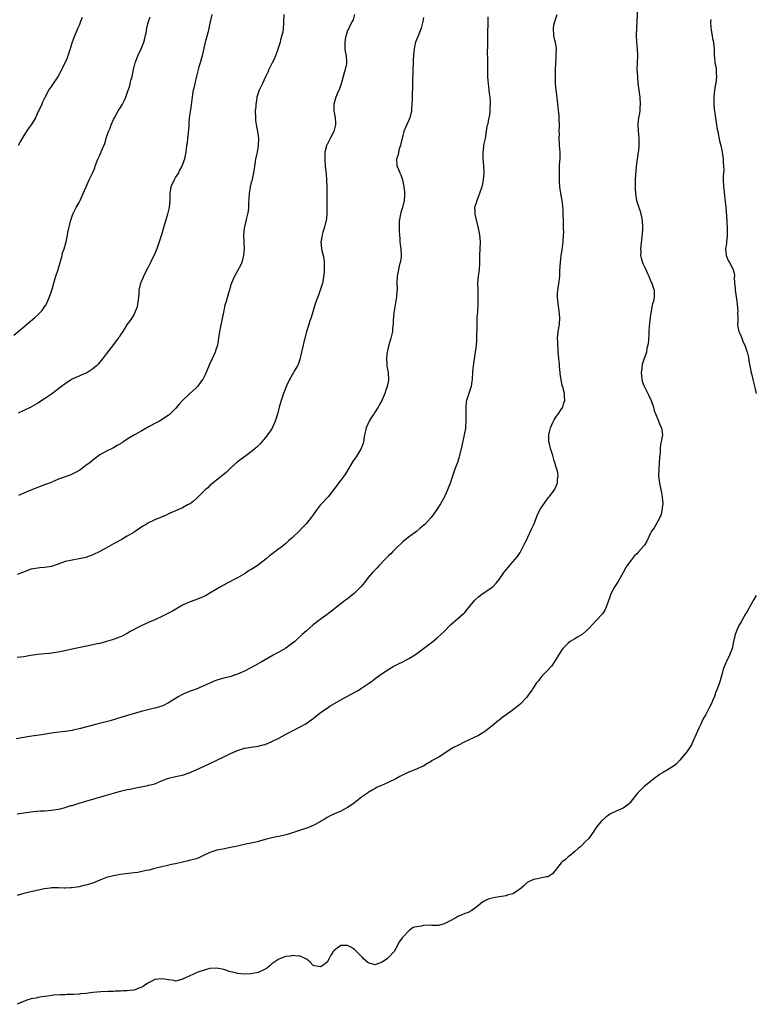
# Model space of a CAD drawing. Units: inches. Extents: x 2607000 to 2610000, y 1536000 to 1539000.
# Drawn here: x 2609282 to 2609495, y 1538104 to 1538389 of the extents above; entities that cross this region are included whole.
import ezdxf

# ---------------------------------------------------------------- set-up
doc = ezdxf.new("R2010")
doc.units = ezdxf.units.IN
doc.header["$MEASUREMENT"] = 0
doc.layers.add('LD26071536_10ft', color=133, linetype='Continuous')

msp = doc.modelspace()

# ---------------------------------------------------------------- linework, layer by layer
at = {"layer": 'LD26071536_10ft'}
for points, elevation in [([(2609461.14, 1538393), (2609460.99, 1538389.01), (2609460.86, 1538387), (2609460.76, 1538385), (2609460.87, 1538383), (2609461.1, 1538381), (2609461.18, 1538379), (2609461.06, 1538377), (2609461.01, 1538375), (2609461.13, 1538373), (2609461.32, 1538371), (2609461.57, 1538369), (2609461.87, 1538367), (2609461.99, 1538365), (2609461.89, 1538363.89), (2609461.83, 1538363), (2609461.74, 1538362.26), (2609461.49, 1538361), (2609461.28, 1538359.28), (2609461.26, 1538359), (2609461.34, 1538357.34), (2609461.6, 1538355), (2609461.6, 1538353), (2609461.45, 1538351.45), (2609461.37, 1538351), (2609460.83, 1538347), (2609460.66, 1538345.34), (2609460.6, 1538344.6), (2609460.54, 1538343), (2609460.54, 1538341.46), (2609460.51, 1538341), (2609460.51, 1538340.51), (2609460.59, 1538339), (2609460.92, 1538337), (2609461.53, 1538335), (2609461.92, 1538333.92), (2609462.19, 1538333), (2609462.35, 1538332.35), (2609462.58, 1538331), (2609462.61, 1538329.39), (2609462.64, 1538329), (2609462.63, 1538328.63), (2609462.46, 1538326.46), (2609462.08, 1538323), (2609462.1, 1538321.9), (2609462.08, 1538321), (2609462.22, 1538320.22), (2609462.59, 1538319), (2609462.7, 1538318.7), (2609463.57, 1538317), (2609464, 1538316), (2609464.49, 1538315), (2609465, 1538313.66), (2609465.32, 1538313), (2609465.71, 1538311.71), (2609465.99, 1538311), (2609465.98, 1538310.02), (2609466.02, 1538309), (2609465.81, 1538307.81), (2609465.58, 1538307), (2609465.42, 1538306.58), (2609465.14, 1538305), (2609464.85, 1538303), (2609464.7, 1538301.3), (2609464.57, 1538300.57), (2609464.49, 1538299), (2609464.44, 1538297.56), (2609464.4, 1538297), (2609464.39, 1538296.39), (2609464.22, 1538295), (2609463.9, 1538294.1), (2609463.75, 1538293), (2609463, 1538290.86), (2609462.57, 1538289.43), (2609462.48, 1538288.48), (2609462.26, 1538287), (2609462.3, 1538286.3), (2609462.42, 1538285), (2609462.52, 1538284.52), (2609463, 1538283.26), (2609463.08, 1538283.08), (2609464.21, 1538281), (2609464.44, 1538280.44), (2609465.1, 1538279), (2609465.81, 1538277), (2609466.04, 1538276.04), (2609467, 1538273.7), (2609467.31, 1538273), (2609467.74, 1538271.74), (2609468.14, 1538271), (2609468.35, 1538269.65), (2609468.4, 1538269), (2609468.07, 1538267), (2609467.86, 1538266.14), (2609467.77, 1538265), (2609467.77, 1538263.77), (2609467.56, 1538262.44), (2609467.51, 1538261), (2609467.35, 1538259), (2609467.32, 1538257), (2609467.52, 1538255), (2609468.12, 1538252.12), (2609468.36, 1538251), (2609468.52, 1538249), (2609468.46, 1538248.46), (2609468.28, 1538247), (2609468.02, 1538245.98), (2609467.67, 1538245), (2609467, 1538243.72), (2609465.97, 1538242.03), (2609465.28, 1538241), (2609465, 1538240.48), (2609463.86, 1538238.14), (2609463.17, 1538237), (2609463, 1538236.77), (2609461.48, 1538235), (2609461, 1538234.48), (2609460.24, 1538233.76), (2609459.58, 1538233), (2609459, 1538232.24), (2609458.11, 1538231), (2609457.68, 1538230.32), (2609456.99, 1538229), (2609455.55, 1538226.45), (2609454.61, 1538225), (2609453.57, 1538223), (2609452.12, 1538219), (2609451.76, 1538218.24), (2609450.98, 1538217.02), (2609449.11, 1538215), (2609448.07, 1538213.93), (2609447, 1538212.77), (2609445.06, 1538211), (2609443.79, 1538210.22), (2609443, 1538209.78), (2609441.66, 1538209), (2609441, 1538208.54), (2609439.49, 1538207), (2609439, 1538206.32), (2609437, 1538203.03), (2609436.17, 1538201.83), (2609435, 1538200.55), (2609433.47, 1538199), (2609433, 1538198.45), (2609432.38, 1538197.62), (2609431.88, 1538197), (2609431, 1538195.63), (2609430.56, 1538195), (2609429.94, 1538194.06), (2609429, 1538192.85), (2609427.32, 1538191), (2609427, 1538190.7), (2609424.79, 1538189), (2609423, 1538187.75), (2609422.07, 1538187), (2609421.45, 1538186.55), (2609421, 1538186.17), (2609420.33, 1538185.67), (2609419.56, 1538185), (2609417, 1538183.01), (2609415.8, 1538182.2), (2609415, 1538181.73), (2609413.57, 1538181), (2609411, 1538179.86), (2609409, 1538178.85), (2609407.74, 1538178.26), (2609407, 1538177.76), (2609406.5, 1538177.5), (2609405.82, 1538177), (2609405, 1538176.5), (2609403.44, 1538175.44), (2609402.75, 1538175), (2609401.58, 1538174.42), (2609401, 1538174.01), (2609400.29, 1538173.71), (2609399.32, 1538173), (2609399, 1538172.83), (2609398.68, 1538172.68), (2609397, 1538171.98), (2609395, 1538171.2), (2609394.6, 1538171), (2609393.47, 1538170.53), (2609392.16, 1538169.84), (2609391, 1538169.09), (2609390.84, 1538169), (2609389, 1538168.13), (2609387.49, 1538167.49), (2609387, 1538167.3), (2609385.39, 1538166.61), (2609385, 1538166.36), (2609384.13, 1538165.87), (2609383, 1538165.18), (2609382.73, 1538165), (2609381, 1538163.77), (2609380.09, 1538163), (2609379.48, 1538162.52), (2609379, 1538162.19), (2609378.35, 1538161.65), (2609377, 1538160.81), (2609375, 1538159.75), (2609373.18, 1538159), (2609371.7, 1538158.31), (2609371, 1538157.89), (2609370.43, 1538157.57), (2609369.61, 1538157), (2609369, 1538156.62), (2609367, 1538155.55), (2609365.64, 1538155), (2609365, 1538154.77), (2609363.63, 1538154.37), (2609363, 1538154.12), (2609362.12, 1538153.88), (2609361, 1538153.48), (2609359, 1538152.89), (2609357, 1538152.43), (2609356.32, 1538152.32), (2609355, 1538152.05), (2609353, 1538151.55), (2609351.44, 1538151), (2609351.08, 1538150.92), (2609350.84, 1538150.84), (2609349, 1538150.42), (2609347.77, 1538150.23), (2609347, 1538150.04), (2609346.13, 1538149.87), (2609345, 1538149.62), (2609344.51, 1538149.49), (2609343, 1538149.16), (2609340.76, 1538148.76), (2609339, 1538148.47), (2609337, 1538147.8), (2609335.16, 1538146.84), (2609333.75, 1538146.25), (2609333, 1538145.96), (2609332.23, 1538145.77), (2609331, 1538145.41), (2609330.66, 1538145.34), (2609329.4, 1538145), (2609327, 1538144.45), (2609326.32, 1538144.32), (2609323, 1538143.59), (2609320.62, 1538143), (2609319.35, 1538142.65), (2609318.52, 1538142.52), (2609316.03, 1538141.97), (2609315, 1538141.87), (2609314.26, 1538141.74), (2609312.46, 1538141.54), (2609311, 1538141.33), (2609309, 1538140.97), (2609307, 1538140.45), (2609305, 1538139.7), (2609303, 1538138.9), (2609301, 1538138.23), (2609299.96, 1538138.04), (2609299, 1538137.79), (2609298.27, 1538137.73), (2609297, 1538137.52), (2609296.48, 1538137.52), (2609295, 1538137.42), (2609294.57, 1538137.43), (2609293, 1538137.5), (2609292.54, 1538137.46), (2609291, 1538137.45), (2609290.62, 1538137.38), (2609289, 1538137.16), (2609285, 1538136.34), (2609283, 1538135.85), (2609281, 1538135.29)], 8790), ([(2609281, 1538158.95), (2609283, 1538159.28), (2609285, 1538159.56), (2609285.63, 1538159.63), (2609287.84, 1538159.84), (2609289, 1538159.88), (2609289.99, 1538159.99), (2609291, 1538160.03), (2609293, 1538160.31), (2609295, 1538160.8), (2609296.65, 1538161.35), (2609297, 1538161.43), (2609298.17, 1538161.83), (2609299, 1538162.06), (2609299.71, 1538162.29), (2609301, 1538162.66), (2609307, 1538164.44), (2609309, 1538165.01), (2609311, 1538165.55), (2609312.18, 1538165.82), (2609313, 1538166.04), (2609313.82, 1538166.18), (2609315, 1538166.46), (2609315.47, 1538166.53), (2609317, 1538166.84), (2609319, 1538167.2), (2609319.29, 1538167.29), (2609321, 1538167.71), (2609322.24, 1538168.24), (2609323, 1538168.52), (2609324.14, 1538169), (2609325, 1538169.32), (2609327, 1538169.8), (2609328, 1538170), (2609329, 1538170.23), (2609331, 1538170.91), (2609333, 1538171.78), (2609336.59, 1538173.41), (2609341, 1538175.56), (2609343, 1538176.52), (2609345, 1538177.38), (2609347, 1538178), (2609349, 1538178.36), (2609351, 1538178.64), (2609352.45, 1538179), (2609353, 1538179.15), (2609355, 1538179.99), (2609357, 1538180.98), (2609359.6, 1538182.4), (2609360.74, 1538183), (2609363, 1538184.12), (2609364.88, 1538185.12), (2609366.06, 1538185.94), (2609367, 1538186.64), (2609367.42, 1538187), (2609369, 1538188.28), (2609369.96, 1538189), (2609371, 1538189.69), (2609371.81, 1538190.19), (2609375, 1538192.06), (2609377, 1538193.15), (2609378.22, 1538193.78), (2609379.49, 1538194.51), (2609380.33, 1538195), (2609381, 1538195.43), (2609383.35, 1538197), (2609384.3, 1538197.7), (2609385, 1538198.26), (2609387, 1538199.74), (2609388.91, 1538201), (2609390.25, 1538201.75), (2609391, 1538202.1), (2609391.58, 1538202.42), (2609393, 1538203.08), (2609395, 1538204.15), (2609396.75, 1538205.25), (2609399.06, 1538206.94), (2609401.74, 1538209), (2609403, 1538210.03), (2609404.1, 1538211), (2609405, 1538211.88), (2609407, 1538213.92), (2609407.55, 1538214.45), (2609408.23, 1538215), (2609409, 1538215.69), (2609410.53, 1538217), (2609411, 1538217.45), (2609411.72, 1538218.28), (2609413.95, 1538221), (2609415, 1538222.01), (2609415.54, 1538222.46), (2609419, 1538224.78), (2609419.27, 1538225), (2609420.11, 1538225.89), (2609420.96, 1538227), (2609422.34, 1538229), (2609423, 1538229.84), (2609425, 1538232.11), (2609426.33, 1538233.67), (2609427.12, 1538234.88), (2609427.19, 1538235), (2609428.47, 1538237.53), (2609429, 1538238.61), (2609429.31, 1538239.31), (2609430.42, 1538241.57), (2609431.03, 1538242.97), (2609431.81, 1538245), (2609432.16, 1538245.84), (2609433, 1538247.55), (2609435, 1538250.44), (2609435.26, 1538250.74), (2609435.52, 1538251), (2609437.07, 1538253), (2609437.96, 1538255), (2609437.98, 1538255.98), (2609438.13, 1538257), (2609438, 1538258), (2609437.74, 1538259), (2609437.51, 1538259.51), (2609437.14, 1538261), (2609437, 1538261.43), (2609436.54, 1538263), (2609436.17, 1538264.17), (2609435.95, 1538265), (2609435.63, 1538266.37), (2609435.47, 1538267), (2609435.45, 1538267.45), (2609435.42, 1538269), (2609435.71, 1538270.29), (2609435.9, 1538271), (2609436.72, 1538272.72), (2609436.88, 1538273.12), (2609437, 1538273.3), (2609437.62, 1538274.38), (2609438.17, 1538275), (2609439, 1538276.34), (2609439.46, 1538277), (2609439.77, 1538278.23), (2609440.05, 1538279), (2609440.01, 1538280.01), (2609439.93, 1538281), (2609439.61, 1538282.39), (2609439.45, 1538283), (2609439.34, 1538283.34), (2609439, 1538284.95), (2609438.76, 1538286.76), (2609438.75, 1538287), (2609438.56, 1538289), (2609438.5, 1538289.5), (2609438.35, 1538291), (2609438.26, 1538292.26), (2609438.16, 1538293), (2609438.11, 1538294.11), (2609438.02, 1538295), (2609438.04, 1538296.04), (2609437.99, 1538297), (2609438.06, 1538297.94), (2609438.18, 1538299), (2609438.49, 1538301), (2609438.62, 1538303), (2609438.46, 1538305), (2609438.14, 1538307), (2609437.93, 1538309), (2609437.98, 1538309.98), (2609438.05, 1538311), (2609438.23, 1538312.23), (2609438.47, 1538313.53), (2609438.58, 1538315), (2609438.62, 1538316.62), (2609438.77, 1538319), (2609439.03, 1538321), (2609439.31, 1538322.69), (2609439.61, 1538325), (2609439.72, 1538327), (2609439.74, 1538327.74), (2609439.72, 1538329), (2609439.67, 1538330.33), (2609439.68, 1538331), (2609439.63, 1538333), (2609439.57, 1538334.43), (2609439.53, 1538335), (2609439.45, 1538335.45), (2609439.3, 1538337), (2609438.95, 1538339), (2609438.64, 1538341), (2609438.56, 1538342.56), (2609438.52, 1538343), (2609438.54, 1538344.54), (2609438.51, 1538345), (2609438.57, 1538347), (2609438.64, 1538348.64), (2609438.69, 1538349), (2609438.69, 1538350.69), (2609438.71, 1538351), (2609438.56, 1538353), (2609438.51, 1538353.49), (2609438.43, 1538355), (2609438.49, 1538356.49), (2609438.46, 1538357), (2609438.56, 1538358.56), (2609438.47, 1538361), (2609438.42, 1538361.58), (2609438.09, 1538364.09), (2609437.92, 1538365.92), (2609437.71, 1538367.71), (2609437.52, 1538369), (2609437.35, 1538371), (2609437.34, 1538373), (2609437.36, 1538373.36), (2609437.37, 1538375), (2609437.43, 1538377), (2609437.59, 1538378.41), (2609437.6, 1538379.6), (2609437.7, 1538381), (2609437.38, 1538383), (2609437.3, 1538383.3), (2609437, 1538384.24), (2609436.85, 1538384.85), (2609436.83, 1538385), (2609436.75, 1538387), (2609437, 1538388.37), (2609437.16, 1538389), (2609437.83, 1538391)], 8780), ([(2609378.97, 1538391), (2609378.57, 1538389.43), (2609378.32, 1538389), (2609377.54, 1538387.54), (2609377.22, 1538386.78), (2609377, 1538386.34), (2609376.68, 1538385.32), (2609376.55, 1538385), (2609376.42, 1538384.42), (2609376.15, 1538383), (2609376.19, 1538381.81), (2609376.15, 1538381), (2609376.24, 1538380.24), (2609376.52, 1538379), (2609376.69, 1538377.31), (2609376.7, 1538377), (2609376.64, 1538376.64), (2609376.3, 1538375), (2609375.97, 1538374.03), (2609375.13, 1538370.87), (2609374.61, 1538369.39), (2609373.98, 1538367.98), (2609373.58, 1538367), (2609372.97, 1538365), (2609372.97, 1538363), (2609373.34, 1538361), (2609373.47, 1538359.47), (2609373.44, 1538359), (2609373.02, 1538357), (2609371.94, 1538355), (2609371.59, 1538354.41), (2609371, 1538353.27), (2609370.89, 1538353.11), (2609370.85, 1538353), (2609370.84, 1538352.84), (2609370.37, 1538351), (2609370.4, 1538350.4), (2609370.34, 1538349), (2609370.51, 1538347), (2609370.73, 1538344.73), (2609370.86, 1538343), (2609370.95, 1538341), (2609370.98, 1538339), (2609370.97, 1538335), (2609370.95, 1538333.05), (2609370.72, 1538331), (2609370.61, 1538330.61), (2609370.21, 1538329), (2609369.81, 1538327.81), (2609369.59, 1538327), (2609369.53, 1538326.47), (2609369.24, 1538325), (2609369.4, 1538323), (2609369.5, 1538322.5), (2609369.85, 1538321), (2609370.04, 1538320.04), (2609370.15, 1538319), (2609370.15, 1538317.85), (2609370.19, 1538317), (2609370.13, 1538316.13), (2609370.02, 1538315), (2609369.88, 1538314.12), (2609369.65, 1538313), (2609369.04, 1538311), (2609368.51, 1538309.49), (2609368.3, 1538309), (2609367.59, 1538307), (2609366.39, 1538303), (2609366.04, 1538302.04), (2609365.72, 1538301), (2609365.05, 1538298.95), (2609364.62, 1538297.38), (2609364.41, 1538296.41), (2609364.07, 1538295), (2609363.64, 1538293), (2609363.11, 1538290.89), (2609363, 1538290.6), (2609362.59, 1538289.41), (2609362.39, 1538289), (2609361.51, 1538287.51), (2609361.15, 1538286.85), (2609361, 1538286.63), (2609360.44, 1538285.56), (2609360.11, 1538285), (2609359.2, 1538283.2), (2609359, 1538282.76), (2609358.54, 1538281.46), (2609358.35, 1538281), (2609357.7, 1538279), (2609357.14, 1538277), (2609356.61, 1538275), (2609356.22, 1538273.78), (2609355.95, 1538273), (2609355.04, 1538270.96), (2609354.27, 1538269.73), (2609353, 1538268.08), (2609351.58, 1538266.42), (2609350.58, 1538265.42), (2609350.11, 1538265), (2609349, 1538264.04), (2609347, 1538262.57), (2609346.06, 1538261.94), (2609344.91, 1538261.09), (2609343, 1538259.31), (2609341.84, 1538258.16), (2609340.75, 1538257.25), (2609340.39, 1538257), (2609337.84, 1538255), (2609337.39, 1538254.61), (2609337, 1538254.3), (2609336.36, 1538253.64), (2609335.61, 1538253), (2609335, 1538252.41), (2609333.29, 1538250.71), (2609332.25, 1538249.75), (2609331.23, 1538249), (2609331, 1538248.85), (2609330.72, 1538248.72), (2609329, 1538247.83), (2609325, 1538246.02), (2609324.31, 1538245.69), (2609322.6, 1538245), (2609321, 1538244.3), (2609319, 1538243.33), (2609318.44, 1538243), (2609317.56, 1538242.44), (2609315, 1538240.74), (2609313, 1538239.55), (2609311.99, 1538239), (2609311.37, 1538238.63), (2609309, 1538237.3), (2609307, 1538236.2), (2609305, 1538235.15), (2609303, 1538234.15), (2609302.18, 1538233.82), (2609301, 1538233.38), (2609299, 1538232.95), (2609297, 1538232.65), (2609295, 1538232.19), (2609293.71, 1538231.71), (2609291, 1538230.77), (2609289, 1538230.45), (2609287.64, 1538230.36), (2609287, 1538230.33), (2609285, 1538229.95), (2609282.83, 1538229.17), (2609281, 1538228.4)], 8750), ([(2609337.57, 1538391), (2609337, 1538388.45), (2609336.71, 1538387), (2609336.37, 1538385.63), (2609335.89, 1538383.89), (2609335.66, 1538383), (2609334.75, 1538379), (2609334.32, 1538377.68), (2609334.16, 1538377), (2609333.82, 1538375.82), (2609333.55, 1538375), (2609333.08, 1538373.08), (2609332.63, 1538371), (2609332.36, 1538369.64), (2609332.16, 1538369), (2609331.96, 1538367.96), (2609331.8, 1538367), (2609331.33, 1538363.33), (2609331.22, 1538362.78), (2609331.01, 1538361), (2609330.74, 1538357.26), (2609330.71, 1538357), (2609330.64, 1538356.64), (2609330.48, 1538355), (2609330.38, 1538353.62), (2609330.23, 1538353), (2609330.05, 1538352.05), (2609329.99, 1538351), (2609329.72, 1538349.72), (2609329.59, 1538349), (2609328.87, 1538347), (2609328.2, 1538345.8), (2609327.83, 1538345), (2609327, 1538343.74), (2609326.58, 1538343), (2609325.68, 1538341), (2609325.36, 1538339), (2609325.38, 1538338.62), (2609325.33, 1538337), (2609325.15, 1538335), (2609324.69, 1538333), (2609324.08, 1538331), (2609323.82, 1538330.18), (2609322.89, 1538327), (2609322.25, 1538325), (2609321.54, 1538323), (2609321, 1538321.6), (2609319.73, 1538319), (2609319, 1538317.46), (2609317.73, 1538315), (2609317.51, 1538314.49), (2609317, 1538313.44), (2609316.81, 1538313), (2609316.38, 1538311), (2609316.31, 1538309.68), (2609316.26, 1538309), (2609316.12, 1538308.12), (2609316, 1538307), (2609315.82, 1538306.18), (2609315.38, 1538305), (2609315, 1538304.04), (2609314.42, 1538303), (2609313.85, 1538302.15), (2609313, 1538301.08), (2609311.71, 1538299), (2609311, 1538298.03), (2609310.65, 1538297.35), (2609310.39, 1538297), (2609309, 1538295.19), (2609307, 1538292.64), (2609305.82, 1538291), (2609304.51, 1538289.49), (2609304.05, 1538289), (2609303, 1538288.14), (2609301.21, 1538287), (2609301, 1538286.89), (2609299.65, 1538286.35), (2609299, 1538286.05), (2609298.24, 1538285.76), (2609296.82, 1538285), (2609295, 1538283.83), (2609293.87, 1538283), (2609292.28, 1538281.72), (2609291, 1538280.75), (2609289, 1538279.42), (2609287, 1538278.21), (2609284.97, 1538277.03), (2609283, 1538276.01), (2609281.32, 1538275.32)], 8730), ([(2609358.48, 1538391), (2609358.4, 1538389), (2609358.32, 1538388.32), (2609358.28, 1538387), (2609358.14, 1538385.86), (2609357.93, 1538385), (2609357.51, 1538383.51), (2609357.39, 1538383), (2609356.82, 1538381.18), (2609356.59, 1538380.59), (2609355.75, 1538378.25), (2609355.11, 1538377), (2609355, 1538376.75), (2609354.12, 1538375), (2609353.78, 1538374.22), (2609353, 1538372.66), (2609352.27, 1538371), (2609351.85, 1538370.15), (2609351.33, 1538369), (2609351, 1538368.2), (2609350.65, 1538367), (2609350.62, 1538366.62), (2609350.31, 1538365), (2609350.3, 1538364.3), (2609350.18, 1538363), (2609350.21, 1538361), (2609350.27, 1538360.27), (2609350.51, 1538358.51), (2609350.83, 1538357), (2609351.06, 1538355), (2609351, 1538353), (2609350.69, 1538351), (2609350.27, 1538349), (2609349.9, 1538347), (2609349.82, 1538346.18), (2609349.62, 1538345), (2609349.24, 1538343.24), (2609349.22, 1538343), (2609349, 1538342.22), (2609348.69, 1538341), (2609348.35, 1538339), (2609348.3, 1538337.7), (2609348.16, 1538336.16), (2609348.16, 1538335), (2609348.07, 1538333.93), (2609347.89, 1538333), (2609347.48, 1538331.48), (2609347.34, 1538330.66), (2609347, 1538329.37), (2609346.92, 1538329), (2609346.77, 1538327), (2609346.92, 1538323), (2609346.77, 1538321), (2609346.67, 1538320.67), (2609346.28, 1538319), (2609345.91, 1538318.09), (2609344.09, 1538315), (2609343.79, 1538314.21), (2609343.24, 1538313), (2609343, 1538312.2), (2609342.67, 1538311), (2609342.52, 1538310.52), (2609341.72, 1538307.72), (2609341.37, 1538306.63), (2609341, 1538305.06), (2609339.98, 1538299.98), (2609339.82, 1538299), (2609339.73, 1538298.27), (2609339.53, 1538297), (2609339.16, 1538295), (2609338.65, 1538293.35), (2609338.52, 1538293), (2609337.61, 1538291), (2609336.76, 1538289.24), (2609335.57, 1538286.43), (2609335, 1538285.24), (2609334.88, 1538285), (2609333.41, 1538283), (2609333, 1538282.6), (2609331, 1538280.8), (2609329.07, 1538278.93), (2609328.1, 1538277.9), (2609327, 1538276.64), (2609325.39, 1538275), (2609325.18, 1538274.82), (2609325, 1538274.68), (2609324.02, 1538273.98), (2609322.33, 1538273), (2609321, 1538272.31), (2609319.37, 1538271.37), (2609317, 1538270.02), (2609316.31, 1538269.69), (2609315.09, 1538269), (2609313, 1538267.73), (2609311.9, 1538267), (2609311.35, 1538266.65), (2609311, 1538266.41), (2609310.1, 1538265.9), (2609309, 1538265.23), (2609308.57, 1538265), (2609307, 1538264.26), (2609305, 1538263.15), (2609303.74, 1538262.26), (2609303, 1538261.67), (2609302.22, 1538261), (2609301, 1538260.04), (2609299.6, 1538259), (2609299.24, 1538258.76), (2609297.97, 1538258.03), (2609296.59, 1538257.41), (2609293, 1538256.1), (2609290.39, 1538255), (2609289, 1538254.44), (2609285, 1538252.91), (2609283, 1538252.1), (2609281.38, 1538251.38)], 8740), ([(2609280.06, 1538297.94), (2609283, 1538300.33), (2609286.16, 1538303), (2609287, 1538303.8), (2609288.14, 1538305), (2609289, 1538306.17), (2609289.33, 1538306.67), (2609289.51, 1538307), (2609290.45, 1538309), (2609291, 1538310.67), (2609291.12, 1538311), (2609291.65, 1538313), (2609291.96, 1538314.04), (2609292.21, 1538315), (2609292.88, 1538317), (2609293.51, 1538319), (2609293.72, 1538319.72), (2609294.06, 1538321), (2609294.23, 1538321.77), (2609294.65, 1538323), (2609295.2, 1538325), (2609295.52, 1538326.48), (2609295.76, 1538327.76), (2609296.02, 1538329), (2609296.22, 1538329.78), (2609296.49, 1538331), (2609297.18, 1538333), (2609298.17, 1538335), (2609299, 1538336.45), (2609299.28, 1538337), (2609300.18, 1538339), (2609301.01, 1538341), (2609301.95, 1538343), (2609303, 1538345.13), (2609303.53, 1538346.47), (2609303.71, 1538347), (2609304.47, 1538349), (2609305, 1538350.16), (2609305.58, 1538351.58), (2609306.43, 1538353.57), (2609307, 1538355.41), (2609307.57, 1538357), (2609307.98, 1538358.02), (2609308.34, 1538359), (2609309, 1538360.49), (2609309.24, 1538361), (2609310.36, 1538363), (2609311, 1538363.99), (2609311.62, 1538365), (2609312.11, 1538365.89), (2609312.62, 1538367), (2609313.28, 1538369), (2609313.69, 1538370.31), (2609313.86, 1538371), (2609314.17, 1538372.17), (2609314.42, 1538373), (2609314.53, 1538373.47), (2609314.85, 1538375), (2609315.3, 1538377), (2609316.03, 1538379), (2609317, 1538381), (2609317.82, 1538383), (2609318.06, 1538384.06), (2609318.33, 1538385), (2609318.44, 1538385.55), (2609318.69, 1538387), (2609319, 1538388.32), (2609319.18, 1538389), (2609319.65, 1538390.35)], 8720), ([(2609417.69, 1538390.31), (2609417.72, 1538387.72), (2609417.66, 1538386.34), (2609417.61, 1538383.61), (2609417.61, 1538382.39), (2609417.53, 1538379.53), (2609417.59, 1538378.41), (2609417.61, 1538375.61), (2609417.63, 1538375), (2609417.65, 1538373), (2609417.75, 1538371.75), (2609417.78, 1538371), (2609418.03, 1538369), (2609418.12, 1538368.12), (2609418.27, 1538367), (2609418.36, 1538365.64), (2609418.38, 1538365), (2609418.33, 1538364.33), (2609418.31, 1538363), (2609418.18, 1538361.82), (2609418.03, 1538361), (2609417.6, 1538359), (2609417.46, 1538358.54), (2609416.89, 1538355), (2609416.55, 1538353.45), (2609416.49, 1538353), (2609416.44, 1538352.44), (2609416.23, 1538351), (2609416.28, 1538349), (2609416.31, 1538348.31), (2609416.49, 1538347), (2609416.57, 1538345.43), (2609416.56, 1538345), (2609416.37, 1538343), (2609416.12, 1538341.88), (2609415.98, 1538341), (2609415.33, 1538339), (2609415, 1538338.26), (2609414.48, 1538337), (2609414.29, 1538336.29), (2609413.88, 1538335), (2609413.93, 1538333.93), (2609413.91, 1538333), (2609414.37, 1538331), (2609414.91, 1538329), (2609415.28, 1538327), (2609415.46, 1538325), (2609415.39, 1538323), (2609415.26, 1538321), (2609415.25, 1538318.75), (2609415.2, 1538317), (2609414.95, 1538315), (2609414.74, 1538313), (2609414.76, 1538310.76), (2609414.83, 1538309), (2609414.81, 1538307), (2609414.68, 1538304.68), (2609414.56, 1538303), (2609414.47, 1538301), (2609414.43, 1538297), (2609414.41, 1538296.41), (2609414.31, 1538295), (2609414.23, 1538294.23), (2609414.07, 1538293), (2609413.45, 1538289), (2609413.29, 1538287.29), (2609413.17, 1538285.17), (2609413.18, 1538285), (2609413, 1538283.85), (2609412.85, 1538283), (2609412.39, 1538281.61), (2609412.17, 1538281), (2609411.53, 1538279), (2609411.46, 1538278.54), (2609411.3, 1538277), (2609411.35, 1538274.65), (2609411.33, 1538273), (2609411.18, 1538271.18), (2609411.18, 1538270.82), (2609410.87, 1538269), (2609410.17, 1538265.83), (2609409.51, 1538263), (2609409.38, 1538262.62), (2609408.93, 1538261), (2609408.17, 1538259), (2609407.83, 1538258.17), (2609407.44, 1538257), (2609406.75, 1538255), (2609406.02, 1538253), (2609405.11, 1538251), (2609404.36, 1538249.64), (2609403.99, 1538249), (2609402.72, 1538247), (2609401.98, 1538246.02), (2609401.26, 1538245), (2609401, 1538244.71), (2609399.38, 1538243), (2609399, 1538242.65), (2609398.06, 1538241.94), (2609397, 1538240.96), (2609395, 1538239.5), (2609393.59, 1538238.41), (2609393, 1538237.9), (2609391, 1538235.95), (2609390.04, 1538235), (2609389.54, 1538234.46), (2609389, 1538233.98), (2609388.51, 1538233.49), (2609388, 1538233), (2609386.1, 1538231), (2609385.61, 1538230.39), (2609385, 1538229.81), (2609384.62, 1538229.38), (2609384.26, 1538229), (2609383, 1538227.59), (2609381.85, 1538226.15), (2609380.9, 1538225), (2609379, 1538223.01), (2609377.89, 1538222.11), (2609377, 1538221.43), (2609376.39, 1538221), (2609375, 1538219.96), (2609373.78, 1538219), (2609372.25, 1538217.75), (2609371, 1538216.79), (2609369, 1538215.38), (2609367, 1538213.86), (2609365, 1538212.08), (2609363.82, 1538211), (2609362.37, 1538209.63), (2609361.62, 1538209), (2609361, 1538208.51), (2609359, 1538207.11), (2609357, 1538205.92), (2609356.41, 1538205.59), (2609355.41, 1538205), (2609351.84, 1538203), (2609348.73, 1538201.27), (2609347, 1538200.36), (2609345, 1538199.48), (2609343.56, 1538199), (2609343.14, 1538198.87), (2609341, 1538198.32), (2609339.96, 1538198.04), (2609338.45, 1538197.55), (2609337, 1538196.94), (2609333, 1538195.2), (2609331, 1538194.44), (2609329, 1538193.57), (2609328.62, 1538193.38), (2609327.99, 1538193), (2609327, 1538192.46), (2609325, 1538191.23), (2609324.59, 1538191), (2609323.54, 1538190.46), (2609323, 1538190.22), (2609321, 1538189.6), (2609320.49, 1538189.51), (2609319, 1538189.18), (2609317, 1538188.69), (2609311.41, 1538187), (2609307.98, 1538186.02), (2609304.2, 1538185), (2609299, 1538183.68), (2609297.27, 1538183.27), (2609297, 1538183.21), (2609295, 1538182.86), (2609291.55, 1538182.45), (2609288.11, 1538181.89), (2609284.62, 1538181.38), (2609280.71, 1538180.71)], 8770), ([(2609399, 1538390.16), (2609398.82, 1538389), (2609398.31, 1538387), (2609397.96, 1538386.04), (2609397.54, 1538385), (2609397, 1538383.6), (2609396.75, 1538383), (2609396.41, 1538381.59), (2609396.28, 1538381), (2609396.22, 1538380.22), (2609396.1, 1538379), (2609396.03, 1538377.97), (2609395.98, 1538377), (2609395.9, 1538375), (2609395.91, 1538374.09), (2609395.83, 1538371.83), (2609395.84, 1538371), (2609395.83, 1538370.17), (2609395.72, 1538367.72), (2609395.72, 1538366.28), (2609395.68, 1538365), (2609395.58, 1538363.58), (2609395.55, 1538363), (2609395.08, 1538361), (2609393.82, 1538358.18), (2609393.33, 1538357), (2609393, 1538355.85), (2609392.79, 1538355), (2609392.47, 1538353.53), (2609392.35, 1538353), (2609391.97, 1538351.97), (2609391.73, 1538351), (2609391.68, 1538350.32), (2609391.15, 1538349), (2609391.25, 1538347.25), (2609391.32, 1538347), (2609391.54, 1538346.46), (2609392.17, 1538345), (2609392.43, 1538344.43), (2609392.89, 1538343), (2609393, 1538342.6), (2609393.36, 1538341), (2609393.53, 1538339.53), (2609393.55, 1538339), (2609393.5, 1538338.5), (2609393.39, 1538337), (2609392.91, 1538335), (2609392.45, 1538333.55), (2609392.34, 1538333), (2609392, 1538331), (2609391.96, 1538329), (2609391.99, 1538327.99), (2609392.06, 1538327), (2609392.16, 1538325.84), (2609392.19, 1538325), (2609392.25, 1538324.25), (2609392.44, 1538323), (2609392.57, 1538321), (2609392.53, 1538320.53), (2609392.29, 1538319), (2609391.99, 1538318.01), (2609391.77, 1538317), (2609391.38, 1538315), (2609391.3, 1538313), (2609391.35, 1538311.35), (2609391.34, 1538311), (2609391.3, 1538310.7), (2609391.19, 1538309), (2609390.49, 1538305), (2609390.41, 1538304.41), (2609390.2, 1538302.2), (2609390.19, 1538301), (2609390.06, 1538300.06), (2609389.98, 1538299), (2609389.53, 1538297), (2609389, 1538295.11), (2609388.6, 1538293.4), (2609388.49, 1538293), (2609388.4, 1538292.4), (2609388.25, 1538291), (2609388.37, 1538289.63), (2609388.4, 1538289), (2609388.48, 1538288.48), (2609388.76, 1538287), (2609388.85, 1538285), (2609388.82, 1538284.82), (2609388.47, 1538283), (2609388.07, 1538281.93), (2609387.76, 1538281), (2609386.91, 1538279), (2609386.21, 1538277.79), (2609385.84, 1538277), (2609385, 1538275.7), (2609384.56, 1538275), (2609383.92, 1538274.08), (2609383.28, 1538273), (2609382.38, 1538271), (2609382.18, 1538270.17), (2609381.93, 1538269), (2609381.68, 1538267.68), (2609381.59, 1538267), (2609381.47, 1538266.53), (2609380.97, 1538265.03), (2609379.44, 1538262.56), (2609379, 1538261.93), (2609378.59, 1538261.41), (2609378.3, 1538261), (2609377.35, 1538259.35), (2609376.34, 1538257.66), (2609375.92, 1538257), (2609375, 1538255.8), (2609372.92, 1538253), (2609371.31, 1538251), (2609369.42, 1538249), (2609369, 1538248.53), (2609367.83, 1538247), (2609367, 1538245.79), (2609366.42, 1538245), (2609365, 1538243.22), (2609364.8, 1538243), (2609363.9, 1538242.1), (2609363, 1538241.14), (2609361, 1538239.23), (2609359.82, 1538238.18), (2609359, 1538237.43), (2609358.48, 1538237), (2609355.89, 1538235), (2609355.35, 1538234.65), (2609355, 1538234.36), (2609354.21, 1538233.79), (2609353.32, 1538233), (2609350.7, 1538231), (2609349, 1538229.89), (2609348.43, 1538229.57), (2609347.58, 1538229), (2609347, 1538228.64), (2609345, 1538227.52), (2609342.04, 1538225.96), (2609340.29, 1538225), (2609337, 1538223.01), (2609335.71, 1538222.29), (2609335, 1538221.97), (2609332.88, 1538221.12), (2609331, 1538220.44), (2609329, 1538219.5), (2609326.15, 1538217.85), (2609325, 1538217.23), (2609323, 1538216.23), (2609321, 1538215.32), (2609319.35, 1538214.65), (2609317, 1538213.58), (2609316.63, 1538213.37), (2609315.89, 1538213), (2609315, 1538212.51), (2609313.85, 1538211.86), (2609313, 1538211.34), (2609311.48, 1538210.52), (2609311, 1538210.32), (2609309.93, 1538209.93), (2609309, 1538209.57), (2609306.97, 1538208.97), (2609305, 1538208.46), (2609304.29, 1538208.29), (2609303, 1538208), (2609297, 1538206.8), (2609293, 1538205.94), (2609292.21, 1538205.79), (2609290.45, 1538205.55), (2609289, 1538205.42), (2609287, 1538205.21), (2609284.9, 1538204.9), (2609283, 1538204.58), (2609281, 1538204.34)], 8760), ([(2609299.87, 1538390.13), (2609299.42, 1538389), (2609299, 1538387.83), (2609298.62, 1538387), (2609297.74, 1538385), (2609297.01, 1538382.99), (2609296.55, 1538381.45), (2609296.43, 1538381), (2609295.77, 1538379), (2609295.56, 1538378.44), (2609294.95, 1538377.05), (2609292.91, 1538373.09), (2609292.52, 1538372.52), (2609291.31, 1538370.69), (2609291, 1538370.19), (2609290.15, 1538369), (2609289.21, 1538367.21), (2609289.05, 1538366.95), (2609288.42, 1538365.58), (2609288.19, 1538365), (2609287.53, 1538363.53), (2609287.26, 1538363), (2609287.16, 1538362.84), (2609286.51, 1538361.49), (2609286.3, 1538361), (2609285.05, 1538359), (2609284.23, 1538357.77), (2609283, 1538355.85), (2609281.92, 1538354.08), (2609281.32, 1538353)], 8710), ([(2609482.44, 1538389.56), (2609482.4, 1538389), (2609482.49, 1538387), (2609482.84, 1538384.84), (2609483, 1538384.02), (2609483.25, 1538383), (2609483.25, 1538382.75), (2609483.44, 1538381), (2609483.49, 1538379.49), (2609483.47, 1538379), (2609483.51, 1538378.49), (2609483.67, 1538377), (2609483.88, 1538375.88), (2609484.01, 1538375), (2609484.04, 1538373.96), (2609484.13, 1538373), (2609484.05, 1538372.05), (2609483.89, 1538371), (2609483.72, 1538370.28), (2609483.52, 1538369), (2609483.32, 1538367), (2609483.34, 1538366.66), (2609483.35, 1538365), (2609483.47, 1538363.47), (2609483.63, 1538362.37), (2609483.81, 1538361), (2609484.34, 1538357.66), (2609484.46, 1538357), (2609485, 1538354.35), (2609485.35, 1538353), (2609485.74, 1538351), (2609486.03, 1538349), (2609486.07, 1538348.07), (2609486.2, 1538347), (2609486.23, 1538345.77), (2609486.06, 1538344.06), (2609486.04, 1538343), (2609486.17, 1538341), (2609486.28, 1538340.28), (2609486.57, 1538337.43), (2609486.68, 1538336.68), (2609486.82, 1538335), (2609486.84, 1538334.84), (2609487, 1538332.66), (2609487.18, 1538329), (2609487.23, 1538326.77), (2609487.07, 1538325), (2609487, 1538324.49), (2609486.75, 1538323), (2609486.91, 1538321), (2609487.55, 1538319.55), (2609487.88, 1538319), (2609488.93, 1538317), (2609489.3, 1538315.3), (2609489.3, 1538315), (2609489.25, 1538314.75), (2609489.34, 1538313), (2609489.52, 1538311.52), (2609489.5, 1538311), (2609489.73, 1538309.73), (2609489.81, 1538309), (2609490.12, 1538307), (2609490.24, 1538305.76), (2609490.29, 1538305), (2609490.26, 1538304.26), (2609490.29, 1538303), (2609490.34, 1538301.66), (2609490.26, 1538301), (2609490.27, 1538300.27), (2609490.63, 1538299), (2609491, 1538298.16), (2609491.48, 1538297), (2609491.9, 1538295.9), (2609492.31, 1538295), (2609493.01, 1538293), (2609493.41, 1538291.41), (2609493.52, 1538290.48), (2609493.81, 1538289), (2609494.04, 1538288.04), (2609494.2, 1538287), (2609494.37, 1538286.37), (2609494.68, 1538285), (2609495.24, 1538282.76), (2609495.63, 1538281)], 8800), ([(2609495.64, 1538222.36), (2609495, 1538221.2), (2609493.68, 1538219), (2609493.47, 1538218.53), (2609493, 1538217.67), (2609492.75, 1538217.26), (2609492.57, 1538217), (2609491.26, 1538214.74), (2609490.55, 1538213.45), (2609490.36, 1538213), (2609489.96, 1538211.96), (2609489.54, 1538211), (2609489.07, 1538209), (2609488.66, 1538207), (2609487.89, 1538205), (2609487, 1538203.18), (2609486.9, 1538203), (2609486.07, 1538201), (2609485.73, 1538199.73), (2609485.59, 1538199), (2609485.02, 1538197), (2609484.26, 1538195), (2609483.87, 1538194.13), (2609483.54, 1538193), (2609483, 1538191.79), (2609482.67, 1538191), (2609482.08, 1538189.92), (2609481, 1538187.85), (2609480.58, 1538187), (2609480, 1538186), (2609479.55, 1538185), (2609479, 1538183.81), (2609478.58, 1538183), (2609477, 1538179.26), (2609476.87, 1538179), (2609476.12, 1538177.88), (2609475.48, 1538177), (2609475, 1538176.43), (2609473.88, 1538175), (2609473.48, 1538174.52), (2609472.47, 1538173.53), (2609471.88, 1538173), (2609469.56, 1538171.56), (2609469, 1538171.23), (2609468.67, 1538171), (2609467.59, 1538170.41), (2609467, 1538169.9), (2609466.44, 1538169.56), (2609465.81, 1538169), (2609463.09, 1538166.91), (2609461.19, 1538165), (2609459.37, 1538162.63), (2609459, 1538162.21), (2609458.41, 1538161.59), (2609457, 1538160.58), (2609456.29, 1538160.29), (2609455, 1538159.71), (2609453.35, 1538159), (2609453, 1538158.8), (2609452, 1538158), (2609451, 1538157.15), (2609450.84, 1538157), (2609449.18, 1538155), (2609448.33, 1538153.67), (2609447.81, 1538153), (2609447, 1538151.82), (2609446.21, 1538151), (2609444.59, 1538149.41), (2609444, 1538149), (2609443, 1538148.01), (2609441.74, 1538147), (2609441.35, 1538146.65), (2609441, 1538146.5), (2609440.28, 1538145.72), (2609439.34, 1538145), (2609439, 1538144.71), (2609437.7, 1538143), (2609436.45, 1538141.55), (2609435.6, 1538141), (2609435, 1538140.66), (2609434.65, 1538140.65), (2609433, 1538140.28), (2609432.12, 1538140.12), (2609431, 1538139.88), (2609429.12, 1538139), (2609429, 1538138.91), (2609428.02, 1538137.98), (2609426.94, 1538137.06), (2609425, 1538135.78), (2609423.33, 1538135.33), (2609423, 1538135.21), (2609421, 1538134.85), (2609419.41, 1538134.59), (2609419, 1538134.48), (2609417.79, 1538134.21), (2609417, 1538133.84), (2609416.45, 1538133.55), (2609415.77, 1538133), (2609415, 1538132.41), (2609413.05, 1538130.95), (2609411.77, 1538130.23), (2609411, 1538130), (2609409.31, 1538129.31), (2609409, 1538129.16), (2609408.67, 1538129), (2609407, 1538128.04), (2609405, 1538127.04), (2609403.41, 1538126.59), (2609401.44, 1538126.56), (2609401, 1538126.62), (2609399, 1538126.57), (2609398.4, 1538126.4), (2609397, 1538126.16), (2609396.06, 1538125.94), (2609395, 1538125.18), (2609394.86, 1538125.14), (2609393, 1538123.22), (2609392.82, 1538123), (2609392.04, 1538121.96), (2609391, 1538119.88), (2609390.51, 1538119), (2609389, 1538117.34), (2609388.81, 1538117.19), (2609388.61, 1538117), (2609387, 1538115.9), (2609385.23, 1538115.23), (2609385, 1538115.17), (2609383.53, 1538115.53), (2609383, 1538115.73), (2609381.51, 1538117), (2609381.29, 1538117.29), (2609379.55, 1538119), (2609379.32, 1538119.32), (2609379, 1538119.57), (2609378.16, 1538120.16), (2609377, 1538120.72), (2609376.72, 1538120.72), (2609375, 1538120.77), (2609373.97, 1538119.97), (2609373, 1538119.25), (2609372.78, 1538119), (2609372.07, 1538117.93), (2609371.65, 1538117), (2609371, 1538115.96), (2609369.82, 1538115), (2609369.31, 1538114.69), (2609369, 1538114.54), (2609367, 1538114.96), (2609366.94, 1538115), (2609365.99, 1538115.99), (2609365, 1538116.75), (2609364.87, 1538116.87), (2609364.65, 1538117), (2609363, 1538117.77), (2609362.31, 1538117.69), (2609361, 1538117.88), (2609360.34, 1538117.66), (2609359, 1538117.53), (2609357.5, 1538117), (2609357, 1538116.78), (2609355, 1538115.41), (2609354.45, 1538115), (2609353.69, 1538114.31), (2609353, 1538113.89), (2609352.43, 1538113.57), (2609351.25, 1538113), (2609351, 1538112.9), (2609349, 1538112.49), (2609347, 1538112.43), (2609345, 1538112.64), (2609344.69, 1538112.69), (2609343.59, 1538113), (2609343, 1538113.13), (2609341, 1538113.76), (2609339, 1538114.17), (2609337, 1538114.06), (2609335, 1538113.54), (2609333.45, 1538113), (2609331, 1538111.83), (2609329, 1538110.96), (2609327.49, 1538110.51), (2609327, 1538110.45), (2609326.58, 1538110.58), (2609325, 1538110.76), (2609323.79, 1538111), (2609323.1, 1538111.1), (2609321.97, 1538111), (2609321, 1538110.88), (2609319.77, 1538110.23), (2609319, 1538109.85), (2609317.66, 1538109), (2609317, 1538108.53), (2609316.35, 1538108.35), (2609315, 1538107.78), (2609313.69, 1538107.69), (2609313, 1538107.57), (2609311.57, 1538107.57), (2609311, 1538107.52), (2609309.49, 1538107.49), (2609309, 1538107.44), (2609307.39, 1538107.39), (2609305.27, 1538107.27), (2609303, 1538107.07), (2609301, 1538106.83), (2609299.31, 1538106.69), (2609299, 1538106.64), (2609297.42, 1538106.58), (2609297, 1538106.52), (2609295.51, 1538106.49), (2609295, 1538106.44), (2609293.56, 1538106.44), (2609291.68, 1538106.32), (2609289.9, 1538106.1), (2609289, 1538105.94), (2609288.18, 1538105.82), (2609287, 1538105.62), (2609286.51, 1538105.49), (2609285, 1538105.27), (2609284.82, 1538105.18), (2609284.16, 1538105), (2609282.35, 1538104.35), (2609281, 1538103.69)], 8800)]:
    msp.add_lwpolyline(points, dxfattribs=dict(at, elevation=elevation))

doc.saveas('drawing.dxf')
